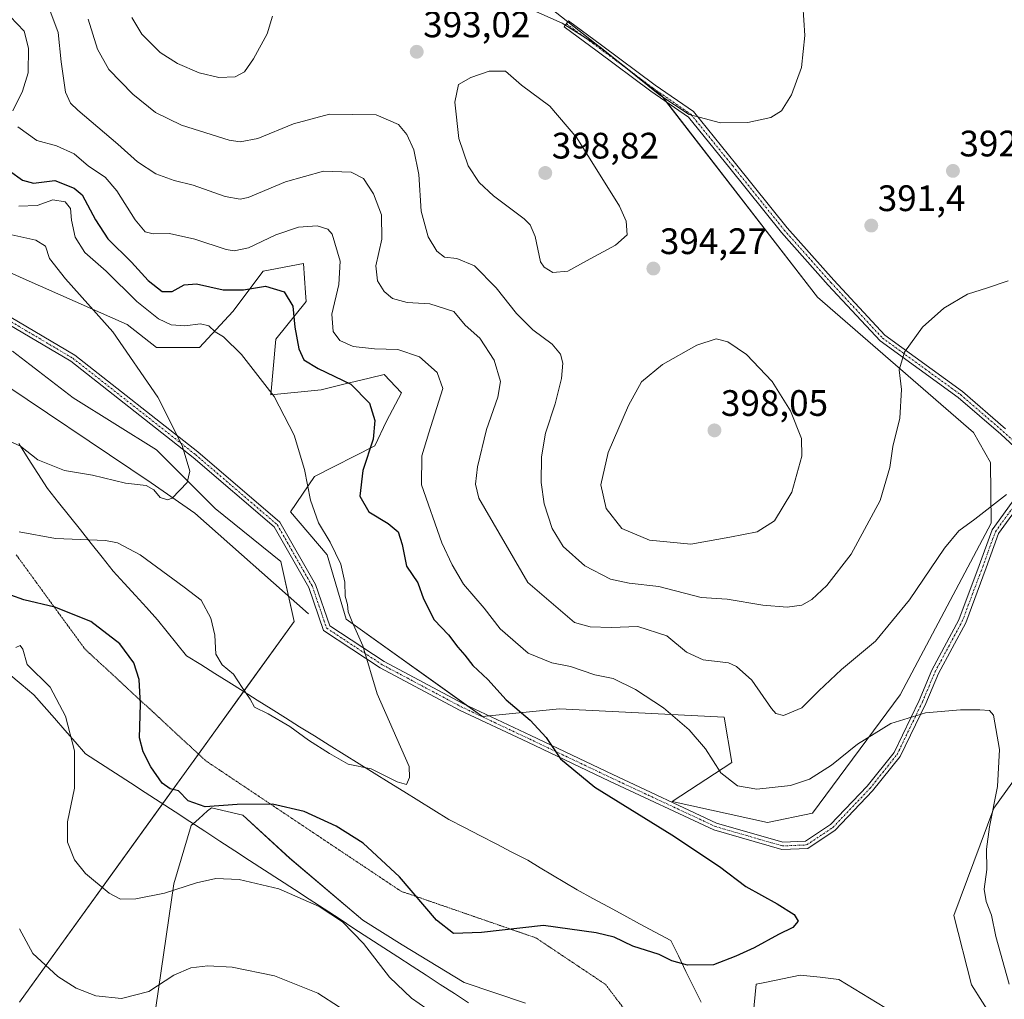
# Model space of a CAD drawing. Units: metres. Extents: x 594460 to 597927, y 4680491 to 4682851.
# Drawn here: x 596186 to 596454, y 4681796 to 4682063 of the extents above; entities that cross this region are included whole.
import ezdxf
from ezdxf.enums import TextEntityAlignment as Align

# ---------------------------------------------------------------- set-up
doc = ezdxf.new("R2010")
doc.units = ezdxf.units.M
doc.header["$MEASUREMENT"] = 0
doc.linetypes.add('TRAZO_Y_PUNTO', pattern=[1, 0.5, -0.25, 0, -0.25])
doc.linetypes.add('TRAZOS2', pattern=[0.375, 0.25, -0.125])
for name, color, linetype, lineweight in [('Camino', 19, 'Continuous', 0), ('Camino Cxs', 19, 'Continuous', 0), ('Camino eje', 39, 'TRAZO_Y_PUNTO', 13), ('Carátula', 7, 'Continuous', 5), ('Corriente natural lineal', 142, 'Continuous', 13), ('Cultivos herbáceos CxS', 92, 'Continuous', 0), ('Curva de nivel maestra', 36, 'Continuous', 30), ('Curva de nivel normal', 36, 'Continuous', 0), ('Matorral', 135, 'Continuous', 0), ('Matorral CxS', 135, 'Continuous', 0), ('Pista no pavimentada', 254, 'Continuous', 13), ('Pista no pavimentada Cxs', 254, 'Continuous', 0), ('Pista pavimentada eje', 135, 'TRAZO_Y_PUNTO', 0), ('Punto de cota en terreno', 7, 'Continuous', 0), ('Rótulo de punto de cota en terreno', 19, 'Continuous', 0), ('Vía pecuaria', 92, 'Continuous', 13), ('Vía pecuaria CxS', 92, 'Continuous', 13), ('Vía pecuaria eje', 92, 'TRAZOS2', 0)]:
    doc.layers.add(name, color=color, linetype=linetype, lineweight=lineweight)
doc.styles.add('Arial', font='txt', dxfattribs={"height": 0.2})

# ---------------------------------------------------------------- blocks, each defined once
blk = doc.blocks.new('*U150')
at = {"layer": 'Cultivos herbáceos CxS', "color": 92, "linetype": 'Continuous', "lineweight": 0}
for points in [[(596462.42, 4681864.11, 381.27), (596450.98, 4681848.25, 379.86), (596440.11, 4681819.12, 377.9), (596444.92, 4681800.24, 377.6), (596450.91, 4681790.77, 377.6)], [(596423.4, 4681792.82, 376.59), (596408.79, 4681801.7, 376.34), (596403.76, 4681802.27, 376.2), (596398.33, 4681802.88, 375.97), (596388.75, 4681800.9, 375.85), (596386.39, 4681800.41, 375.75), (596385.02, 4681786.33, 377.61)], [(596323.58, 4681795.26, 379.65), (596306.94, 4681800.84, 376.98), (596290.12, 4681811.14, 377.29), (596279.39, 4681817.84, 378.69), (596259.49, 4681834.66, 377.72), (596246.79, 4681846.34, 375.6), (596238.2, 4681848.4, 374.87), (596237.18, 4681847.5, 375.12), (596234.79, 4681845.41, 375.65), (596232.71, 4681843.59, 375.86), (596228.03, 4681827.73, 379.38), (596222.42, 4681789.68, 386.34)], [(596186.03, 4681795.52, 387.56), (596260.69, 4681899.05, 368.48), (596257.08, 4681915.36, 367.45), (596239.23, 4681929.78, 365.49), (596223.28, 4681945.73, 364.2), (596200.62, 4681959.83, 362.11), (596184.15, 4681972.53, 360.79)], [(596155.44, 4682006.61, 359.22), (596186.98, 4681992.3, 362.65), (596215.29, 4681979.79, 366.19), (596223.28, 4681973.56, 366.31), (596234.95, 4681973.56, 368.22), (596244.04, 4681983.35, 371.75), (596252.28, 4681994.34, 376.16), (596263.26, 4681996.4, 377.03), (596263.8, 4681988.39, 376.01), (596263.95, 4681986.1, 376.17), (596255.71, 4681975.8, 372.34), (596254.34, 4681960.69, 369.8), (596268.07, 4681962.06, 372.86), (596274.22, 4681963.54, 374.24), (596281.11, 4681965.19, 376.02), (596285.23, 4681966.18, 377.03), (596289.86, 4681961.2, 377.1), (596285.83, 4681953.56, 375.52), (596282.65, 4681946.78, 375.08), (596266.27, 4681938.45, 370.43), (596259.74, 4681928.84, 368.04), (596269.7, 4681917.16, 369.28), (596274.85, 4681899.65, 369.65), (596311.91, 4681873.21, 373.01), (596332.85, 4681875.27, 376.28), (596377.64, 4681873.04, 381.74), (596379.7, 4681860.67, 380.61), (596363.48, 4681850.11, 375.94), (596389.48, 4681844.36, 376.9), (596401.67, 4681846.94, 377.56), (596425.52, 4681879.05, 380.64), (596450.24, 4681925.75, 384.33), (596450.12, 4681942.23, 386.29), (596445.43, 4681950.47, 387.34), (596403.07, 4681987.21, 392.28), (596360.81, 4682041.86, 389.94), (596324.4, 4682070.64, 389.07)]]:
    blk.add_polyline3d(points, dxfattribs=at)
blk = doc.blocks.new('*U170')
at = {"layer": 'Curva de nivel normal', "color": 36, "linetype": 'Continuous', "lineweight": 0}
blk.add_polyline3d([(596185.83, 4682011.97, 370), (596190.83, 4682012.15, 370), (596195.1, 4682013.74, 370), (596198.43, 4682013.2, 370), (596199.87, 4682011.38, 370), (596200.17, 4682008.15, 370), (596201.14, 4682003.57, 370), (596203.75, 4681999.4, 370), (596209.58, 4681994.35, 370), (596217.96, 4681986.09, 370), (596223.85, 4681981.32, 370), (596227.28, 4681979.74, 370), (596230.96, 4681979.42, 370), (596235.25, 4681980.01, 370), (596237.46, 4681979.41, 370), (596239.2, 4681977.84, 370), (596241.49, 4681976.42, 370), (596246.36, 4681971.68, 370), (596255.27, 4681960.26, 370), (596260.75, 4681949.74, 370), (596263.53, 4681940.39, 370), (596265.11, 4681932.07, 370), (596267.31, 4681925.84, 370), (596270.46, 4681920.61, 370), (596273.44, 4681914.67, 370), (596274.49, 4681909.75, 370), (596274.58, 4681905.96, 370), (596275.19, 4681903.63, 370), (596275.42, 4681901.63, 370), (596276.44, 4681898.96, 370), (596279.4, 4681892.43, 370), (596283.29, 4681879.36, 370), (596291.96, 4681859.64, 370), (596292.04, 4681856.64, 370), (596291.26, 4681854.69, 370), (596288.76, 4681855.42, 370), (596281.62, 4681859, 370), (596275.36, 4681860.24, 370), (596270.34, 4681863.17, 370), (596264.6, 4681866.76, 370), (596259.51, 4681870.46, 370), (596253.63, 4681873.93, 370), (596249.92, 4681875.77, 370), (596248.78, 4681877.89, 370), (596246.6, 4681881.07, 370), (596244.25, 4681884.72, 370), (596241.09, 4681887.22, 370), (596239.4, 4681890.18, 370), (596239.12, 4681895.29, 370), (596238.07, 4681899.97, 370), (596235.4, 4681904.79, 370), (596230.83, 4681908.39, 370), (596218.83, 4681917.17, 370), (596212.71, 4681920.44, 370), (596209.42, 4681921.08, 370), (596195.82, 4681921.62, 370), (596185.95, 4681923.42, 370)], dxfattribs=at)
blk = doc.blocks.new('*U174')
at = {"layer": 'Curva de nivel normal', "color": 36, "linetype": 'Continuous', "lineweight": 0}
for points in [[(596183.46, 4682063.54, 380), (596187.3, 4682059.62, 380), (596188.43, 4682054.95, 380), (596188.4, 4682048.29, 380), (596186.87, 4682043.29, 380), (596184.18, 4682037.95, 380)], [(596185.56, 4682033.56, 380), (596190.7, 4682029.88, 380), (596196.09, 4682028.35, 380), (596200.86, 4682026.18, 380), (596204.76, 4682022.89, 380), (596209.27, 4682019.83, 380), (596212.48, 4682016.15, 380), (596217.51, 4682008.23, 380), (596220.2, 4682005.01, 380), (596222.36, 4682004.5, 380), (596226.77, 4682004.55, 380), (596233.7, 4682003.03, 380), (596242.23, 4682000.16, 380), (596244.38, 4681999.85, 380), (596248.26, 4682000.69, 380), (596255.73, 4682004.2, 380), (596261.92, 4682006.26, 380), (596267, 4682006.61, 380), (596269.86, 4682005.73, 380), (596271.05, 4682004.39, 380), (596273.21, 4681997, 380), (596272.87, 4681990.71, 380), (596270.98, 4681982.63, 380), (596271.3, 4681977.92, 380), (596273.14, 4681975.44, 380), (596276.72, 4681973.8, 380), (596282.52, 4681973.16, 380), (596288.9, 4681973.05, 380), (596294.84, 4681970.99, 380), (596299.63, 4681966.77, 380), (596301.15, 4681962.37, 380), (596297.32, 4681950.33, 380), (596295.45, 4681944.09, 380), (596295.34, 4681936.16, 380), (596300.83, 4681920.42, 380), (596303.71, 4681914.46, 380), (596306.76, 4681909.18, 380), (596312.34, 4681902.66, 380), (596316.69, 4681897, 380), (596324.34, 4681890.4, 380), (596330.76, 4681887.78, 380), (596335.82, 4681886.78, 380), (596342.48, 4681884.54, 380), (596347.48, 4681883.49, 380), (596353.5, 4681880.58, 380), (596361.16, 4681875.52, 380), (596368.12, 4681869.61, 380), (596372.61, 4681864.43, 380), (596376.71, 4681857.87, 380), (596381.26, 4681854.32, 380), (596386.54, 4681853.45, 380), (596395.66, 4681854.42, 380), (596400.82, 4681856.11, 380), (596406.82, 4681859.97, 380), (596413.93, 4681865.69, 380), (596423.01, 4681871.33, 380), (596432.43, 4681874.23, 380), (596441.96, 4681875, 380), (596447.17, 4681874.97, 380), (596449.8, 4681874.8, 380), (596450.89, 4681873.6, 380), (596452.54, 4681864.23, 380), (596452.03, 4681854.2, 380), (596449.82, 4681843.15, 380), (596449.02, 4681837.11, 380), (596449.04, 4681831.59, 380), (596448.37, 4681826.22, 380), (596448.86, 4681822.88, 380), (596450.36, 4681819.19, 380), (596451.49, 4681813.32, 380), (596455.15, 4681800.44, 380)], [(596296.8, 4681793.67, 380), (596292.61, 4681796.6, 380), (596286.64, 4681802.3, 380), (596279.56, 4681811.45, 380), (596273.88, 4681817.35, 380), (596267.47, 4681821.51, 380), (596256.52, 4681826.34, 380), (596245.78, 4681828.86, 380), (596239.43, 4681829.1, 380), (596234.16, 4681827.96, 380), (596225.44, 4681825.14, 380), (596217.62, 4681823.58, 380), (596213.51, 4681823.51, 380), (596210.38, 4681825.16, 380), (596204, 4681830.49, 380), (596200.98, 4681834.17, 380), (596199.07, 4681838.99, 380), (596199.09, 4681844.56, 380), (596200.97, 4681853.69, 380), (596200.98, 4681863.83, 380), (596198.55, 4681873.31, 380), (596194.32, 4681881.14, 380), (596188.13, 4681887.35, 380), (596186.91, 4681891.49, 380), (596186.2, 4681892.55, 380), (596185, 4681891.95, 380)]]:
    blk.add_polyline3d(points, dxfattribs=at)
blk = doc.blocks.new('*U176')
at = {"layer": 'Curva de nivel normal', "color": 36, "linetype": 'Continuous', "lineweight": 0}
for points in [[(596194.25, 4682065.32, 385), (596196.54, 4682059.23, 385), (596197.31, 4682051.25, 385), (596198.5, 4682042.99, 385), (596199.88, 4682039.99, 385), (596201.88, 4682038.1, 385), (596212.75, 4682028.87, 385), (596218.09, 4682024.02, 385), (596223.1, 4682020.76, 385), (596228.07, 4682019, 385), (596233.21, 4682017.72, 385), (596241.91, 4682014.57, 385), (596245.98, 4682013.87, 385), (596248.2, 4682014.38, 385), (596258.33, 4682018.56, 385), (596268.71, 4682021.47, 385), (596276.21, 4682021.19, 385), (596279.61, 4682019.49, 385), (596282.32, 4682015.36, 385), (596284.49, 4682009.6, 385), (596284.51, 4682003.03, 385), (596282.91, 4681995.72, 385), (596283.35, 4681991.64, 385), (596285.15, 4681988.79, 385), (596287.47, 4681986.84, 385), (596291.45, 4681985.78, 385), (596297.6, 4681985.41, 385), (596304.17, 4681983.31, 385), (596307.26, 4681979.59, 385), (596311.16, 4681976.07, 385), (596315.09, 4681970.1, 385), (596316.79, 4681964.27, 385), (596316.14, 4681960.01, 385), (596313.02, 4681951.23, 385), (596310.55, 4681941.09, 385), (596310.06, 4681936.37, 385), (596310.92, 4681932.57, 385), (596324.3, 4681909.63, 385), (596336.98, 4681898.8, 385), (596341.25, 4681897.54, 385), (596346.96, 4681897.44, 385), (596354.15, 4681897.69, 385), (596362.1, 4681895.16, 385), (596367.42, 4681890.73, 385), (596371.9, 4681888.63, 385), (596378.82, 4681887.81, 385), (596381.05, 4681886.83, 385), (596385.17, 4681883.09, 385), (596390.55, 4681875.33, 385), (596391.7, 4681873.98, 385), (596393.83, 4681873.45, 385), (596398.81, 4681875.52, 385), (596403.4, 4681880.22, 385), (596409.53, 4681885.98, 385), (596418.79, 4681893.67, 385), (596428.02, 4681904.89, 385), (596437.53, 4681918.97, 385), (596441.47, 4681923.7, 385), (596445.81, 4681926.84, 385), (596454.47, 4681933.58, 385)], [(596273.01, 4681794.17, 385), (596267.16, 4681797.93, 385), (596255.37, 4681802.64, 385), (596243.89, 4681804.99, 385), (596237.24, 4681805.38, 385), (596232.57, 4681804.81, 385), (596228.01, 4681802.85, 385), (596221.16, 4681798.39, 385), (596213.71, 4681796.52, 385), (596206.76, 4681797.2, 385), (596201.38, 4681799.35, 385), (596196.43, 4681802.53, 385), (596189.6, 4681808.74, 385), (596186, 4681815.48, 385)]]:
    blk.add_polyline3d(points, dxfattribs=at)
blk = doc.blocks.new('*U180')
at = {"layer": 'Curva de nivel normal', "color": 36, "linetype": 'Continuous', "lineweight": 0}
for points in [[(596399.03, 4682066.71, 390), (596399.6, 4682058.39, 390), (596398.65, 4682049.73, 390), (596395.95, 4682042.26, 390), (596393.27, 4682037.93, 390), (596390.3, 4682036.09, 390), (596384.08, 4682034.71, 390), (596376.63, 4682034.62, 390), (596368.14, 4682036.88, 390), (596360.12, 4682042.14, 390), (596343.81, 4682055.28, 390), (596333.61, 4682061.74, 390), (596320.9, 4682067.38, 390)], [(596204.66, 4682062.81, 390), (596207.21, 4682054.66, 390), (596210.34, 4682049.16, 390), (596216.86, 4682042.46, 390), (596222.96, 4682037.5, 390), (596230.05, 4682033.98, 390), (596243.04, 4682029.96, 390), (596246.07, 4682029.49, 390), (596250.8, 4682030.37, 390), (596260.54, 4682034.38, 390), (596270.34, 4682037, 390), (596283.05, 4682036.85, 390), (596289.06, 4682034.19, 390), (596291.36, 4682031.47, 390), (596293.24, 4682027.32, 390), (596294.58, 4682020.62, 390), (596295.28, 4682010.63, 390), (596297.13, 4682003.63, 390), (596299.55, 4681999.77, 390), (596301.61, 4681998.09, 390), (596304.95, 4681997.71, 390), (596309.76, 4681995.74, 390), (596315.66, 4681989.81, 390), (596321.19, 4681982.81, 390), (596325.64, 4681978.34, 390), (596330.84, 4681974.43, 390), (596333.15, 4681971.71, 390), (596333.75, 4681969.3, 390), (596333.41, 4681965.11, 390), (596331.73, 4681958.21, 390), (596329.08, 4681950.22, 390), (596327.94, 4681943.83, 390), (596327.88, 4681936.82, 390), (596328.72, 4681931.07, 390), (596330.89, 4681924.31, 390), (596333.88, 4681919.4, 390), (596339.72, 4681914.2, 390), (596346.78, 4681910.54, 390), (596351.82, 4681909.45, 390), (596359.91, 4681908.51, 390), (596371.43, 4681905.58, 390), (596378.5, 4681905.07, 390), (596388.15, 4681903.51, 390), (596394.82, 4681902.89, 390), (596398.81, 4681903.44, 390), (596401.47, 4681905.06, 390), (596405.56, 4681908.78, 390), (596412.18, 4681917.37, 390), (596420.05, 4681931.93, 390), (596422.72, 4681940.88, 390), (596423.55, 4681946.58, 390), (596425.42, 4681954.3, 390), (596425.89, 4681962.09, 390), (596425.28, 4681967.47, 390), (596426.67, 4681972.3, 390), (596431.55, 4681979.08, 390), (596437.38, 4681984.25, 390), (596443.81, 4681988.06, 390), (596449.31, 4681989.8, 390), (596454.91, 4681991.65, 390)]]:
    blk.add_polyline3d(points, dxfattribs=at)
blk = doc.blocks.new('*U183')
at = {"layer": 'Curva de nivel maestra', "color": 36, "linetype": 'Continuous', "lineweight": 30}
blk.add_polyline3d([(596183.27, 4682021.57, 375), (596186.86, 4682019.02, 375), (596189.83, 4682018.28, 375), (596195.66, 4682018.98, 375), (596200.84, 4682016.91, 375), (596203.06, 4682015.05, 375), (596206.67, 4682008.3, 375), (596210, 4682003.08, 375), (596216.44, 4681996.72, 375), (596221.05, 4681991.74, 375), (596224.8, 4681988.82, 375), (596227.49, 4681988.79, 375), (596230.78, 4681990.62, 375), (596234.16, 4681990.86, 375), (596241.4, 4681989.21, 375), (596246.9, 4681989.25, 375), (596252.95, 4681990.26, 375), (596258.03, 4681988.72, 375), (596260.34, 4681984.82, 375), (596260.93, 4681979.07, 375), (596261.95, 4681973.19, 375), (596263.38, 4681970.22, 375), (596267.25, 4681967.82, 375), (596276.13, 4681963.61, 375), (596281.17, 4681958.37, 375), (596282.67, 4681953.72, 375), (596282.18, 4681948.63, 375), (596279.37, 4681940.12, 375), (596278.58, 4681933.12, 375), (596281.04, 4681928.85, 375), (596286.24, 4681925.71, 375), (596288.97, 4681923.38, 375), (596290.1, 4681920, 375), (596291.24, 4681914.12, 375), (596294.36, 4681909.56, 375), (596295.92, 4681905.18, 375), (596298.79, 4681899.53, 375), (596302.72, 4681895.44, 375), (596305.2, 4681892.05, 375), (596307.1, 4681889.84, 375), (596309.27, 4681887.11, 375), (596313.36, 4681883.23, 375), (596318.38, 4681877.69, 375), (596324.86, 4681872.24, 375), (596329.23, 4681867.47, 375), (596333.17, 4681861.66, 375), (596342.51, 4681853.95, 375), (596363.42, 4681841.02, 375), (596376.42, 4681832.44, 375), (596383.5, 4681827, 375), (596392.06, 4681822.22, 375), (596396.66, 4681819.37, 375), (596397.76, 4681817.57, 375), (596396.3, 4681815.8, 375), (596392.39, 4681813.94, 375), (596385.82, 4681810.24, 375), (596380.82, 4681807.98, 375), (596374.78, 4681805.7, 375), (596367.65, 4681805.57, 375), (596363.44, 4681806.76, 375), (596359.98, 4681808.44, 375), (596352.82, 4681810.76, 375), (596347.71, 4681813.22, 375), (596342.83, 4681814.4, 375), (596328.51, 4681816.35, 375), (596311.65, 4681814.47, 375), (596304.02, 4681814.22, 375), (596299.38, 4681817.84, 375), (596289.37, 4681829.55, 375), (596279.46, 4681838.72, 375), (596272.13, 4681843.38, 375), (596263.41, 4681847.34, 375), (596254.82, 4681849.36, 375), (596245.24, 4681849.22, 375), (596236.53, 4681848.63, 375), (596231.84, 4681850.3, 375), (596229.25, 4681852.99, 375), (596226.98, 4681853.56, 375), (596224.81, 4681855.04, 375), (596221.7, 4681859.49, 375), (596219.68, 4681863.59, 375), (596218.66, 4681867.36, 375), (596218.88, 4681876.57, 375), (596218.52, 4681883.28, 375), (596217.07, 4681887.79, 375), (596213.3, 4681892.95, 375), (596205.44, 4681899.07, 375), (596195.6, 4681902.94, 375), (596187.16, 4681904.94, 375), (596180.07, 4681907.43, 375)], dxfattribs=at)
blk = doc.blocks.new('5PATER')
at = {"layer": 'Carátula', "linetype": 'Continuous', "lineweight": 5}
h = blk.add_hatch(color=250, dxfattribs=at)
edge = h.paths.add_edge_path()
edge.add_ellipse((0, 0.01), major_axis=(-1.33, -1.34), ratio=0.999422, start_angle=0, end_angle=360)

msp = doc.modelspace()

# ---------------------------------------------------------------- linework, layer by layer
at = {"layer": 'Camino', "color": 19, "linetype": 'Continuous', "lineweight": 0}
for points in [[(596174.81, 4681986.98, 360.51), (596201.07, 4681971.46, 362.66), (596234.48, 4681945.22, 365.33), (596256.85, 4681926.04, 367.32), (596266.51, 4681909.14, 368.47), (596270.4, 4681897.86, 368.97), (596285.15, 4681888.15, 370.48), (596306.6, 4681876.73, 372.56), (596325.1, 4681868.01, 374.38), (596347.33, 4681857.43, 375.72), (596375.56, 4681844.23, 375.99), (596393.59, 4681839.01, 376.36), (596399.76, 4681839.25, 376.66), (596406.58, 4681843.8, 377.21), (596416.52, 4681854.27, 378.23), (596423.84, 4681863.41, 379.03), (596430.65, 4681877.57, 380.25), (596434.1, 4681885.79, 381.13), (596441.5, 4681899.53, 382.01), (596447.03, 4681914.28, 383.24), (596450.52, 4681923.93, 384.13), (596458.37, 4681934.77, 384.87), (596465.48, 4681939.8, 385.11)], [(596467.7, 4681938.93, 384.99), (596459.8, 4681933.32, 384.7), (596452.3, 4681922.99, 383.96), (596448.91, 4681913.59, 383.19), (596443.33, 4681898.71, 381.96), (596435.91, 4681884.93, 381.01), (596432.48, 4681876.75, 380.14), (596425.54, 4681862.34, 378.9), (596418.03, 4681852.95, 378.11), (596407.87, 4681842.26, 377.16), (596400.4, 4681837.28, 376.52), (596393.34, 4681836.99, 376.16), (596374.86, 4681842.35, 375.72), (596346.47, 4681855.62, 375.41), (596324.25, 4681866.2, 374.2), (596305.71, 4681874.94, 372.36), (596284.13, 4681886.43, 370.34), (596268.73, 4681896.57, 368.87), (596264.68, 4681908.31, 368.27), (596255.29, 4681924.75, 367.1), (596233.21, 4681943.67, 365.12), (596199.94, 4681969.81, 362.38), (596173.82, 4681985.25, 360.28)]]:
    msp.add_polyline3d(points, dxfattribs=at)
at = {"layer": 'Camino Cxs', "color": 19, "linetype": 'Continuous', "lineweight": 0}
for points in [[(596174.81, 4681986.98, 360.51), (596201.07, 4681971.46, 362.66), (596234.48, 4681945.22, 365.33), (596256.85, 4681926.04, 367.32), (596266.51, 4681909.14, 368.47), (596270.4, 4681897.86, 368.97), (596285.15, 4681888.15, 370.48), (596306.6, 4681876.73, 372.56), (596325.1, 4681868.01, 374.38), (596347.33, 4681857.43, 375.72), (596375.56, 4681844.23, 375.99), (596393.59, 4681839.01, 376.36), (596399.76, 4681839.25, 376.66), (596406.58, 4681843.8, 377.21), (596416.52, 4681854.27, 378.23), (596423.84, 4681863.41, 379.03), (596430.65, 4681877.57, 380.25), (596434.1, 4681885.79, 381.13), (596441.5, 4681899.53, 382.01), (596447.03, 4681914.28, 383.24), (596450.52, 4681923.93, 384.13), (596458.37, 4681934.77, 384.87)], [(596459.8, 4681933.32, 384.7), (596452.3, 4681922.99, 383.96), (596448.91, 4681913.59, 383.19), (596443.33, 4681898.71, 381.96), (596435.91, 4681884.93, 381.01), (596432.48, 4681876.75, 380.14), (596425.54, 4681862.34, 378.9), (596418.03, 4681852.95, 378.11), (596407.87, 4681842.26, 377.16), (596400.4, 4681837.28, 376.52), (596393.34, 4681836.99, 376.16), (596374.86, 4681842.35, 375.72), (596346.47, 4681855.62, 375.41), (596324.25, 4681866.2, 374.2), (596305.71, 4681874.94, 372.36), (596284.13, 4681886.43, 370.34), (596268.73, 4681896.57, 368.87), (596264.68, 4681908.31, 368.27), (596255.29, 4681924.75, 367.1), (596233.21, 4681943.67, 365.12), (596199.94, 4681969.81, 362.38), (596173.82, 4681985.25, 360.28)]]:
    msp.add_polyline3d(points, dxfattribs=at)
at = {"layer": 'Camino eje', "color": 39, "linetype": 'TRAZO_Y_PUNTO', "lineweight": 13}
msp.add_polyline3d([(596174.31, 4681986.11, 360.39), (596200.51, 4681970.64, 362.52), (596233.84, 4681944.44, 365.22), (596256.07, 4681925.39, 367.2), (596265.59, 4681908.72, 368.37), (596269.56, 4681897.21, 368.92), (596284.64, 4681887.29, 370.41), (596306.15, 4681875.84, 372.46), (596324.67, 4681867.1, 374.29), (596346.9, 4681856.52, 375.56), (596375.21, 4681843.29, 375.82), (596393.47, 4681838, 376.25), (596400.08, 4681838.27, 376.59), (596407.22, 4681843.03, 377.18), (596417.28, 4681853.61, 378.16), (596424.69, 4681862.87, 378.96), (596431.57, 4681877.16, 380.19), (596435.01, 4681885.36, 381.07), (596442.41, 4681899.12, 381.99), (596447.97, 4681913.94, 383.22), (596451.41, 4681923.46, 384.01), (596459.08, 4681934.04, 384.78), (596467.57, 4681940.05, 385.08)], dxfattribs=at)
at = {"layer": 'Corriente natural lineal', "color": 142, "linetype": 'Continuous', "lineweight": 13}
msp.add_polyline3d([(596264.59, 4681901.12, 368.51), (596233.72, 4681928.45, 365.33), (596221.85, 4681936.76, 364.41), (596176.72, 4681967.06, 360.35), (596164.85, 4681972.4, 359.44), (596137.54, 4681983.69, 358.06), (596124.48, 4681989.63, 355.64), (596091.84, 4682017.57, 350.76)], dxfattribs=at)
at = {"layer": 'Cultivos herbáceos CxS', "color": 92, "linetype": 'Continuous', "lineweight": 0}
for points in [[(596155.43, 4682006.61, 359.22), (596186.98, 4681992.3, 362.65), (596215.29, 4681979.79, 366.19), (596223.28, 4681973.56, 366.31), (596234.95, 4681973.56, 368.22), (596244.04, 4681983.35, 371.75), (596252.28, 4681994.34, 376.16), (596263.26, 4681996.4, 377.03), (596263.8, 4681988.39, 376.01), (596263.95, 4681986.1, 376.17), (596255.71, 4681975.8, 372.34), (596254.34, 4681960.69, 369.8), (596268.07, 4681962.06, 372.86), (596274.22, 4681963.54, 374.24), (596281.11, 4681965.19, 376.02), (596285.23, 4681966.18, 377.03), (596289.86, 4681961.2, 377.1), (596285.83, 4681953.56, 375.52), (596282.65, 4681946.78, 375.08), (596266.26, 4681938.45, 370.43), (596259.74, 4681928.84, 368.04), (596269.7, 4681917.16, 369.28), (596274.84, 4681899.65, 369.65), (596307.7, 4681876.21, 372.77), (596311.91, 4681873.21, 373.01), (596313.7, 4681873.38, 373.26), (596332.85, 4681875.27, 376.28), (596377.64, 4681873.04, 381.74), (596379.7, 4681860.67, 380.61), (596363.48, 4681850.12, 375.94), (596389.48, 4681844.36, 376.9), (596401.67, 4681846.94, 377.56), (596425.52, 4681879.05, 380.64), (596450.24, 4681925.75, 384.33), (596450.12, 4681942.23, 386.29), (596445.43, 4681950.47, 387.34), (596403.07, 4681987.21, 392.28), (596362.01, 4682040.31, 389.98), (596360.81, 4682041.86, 389.94), (596352.82, 4682048.18, 389.93), (596335.15, 4682062.15, 389.82), (596324.4, 4682070.64, 389.07)], [(596186.03, 4681795.52, 387.56), (596224.93, 4681849.45, 375.56), (596234.68, 4681862.98, 373.04), (596246.94, 4681879.99, 369.91), (596260.69, 4681899.05, 368.48), (596259.17, 4681905.92, 367.8), (596257.08, 4681915.36, 367.45), (596239.23, 4681929.78, 365.49), (596223.28, 4681945.73, 364.2), (596200.62, 4681959.83, 362.11), (596184.15, 4681972.53, 360.79)], [(596462.42, 4681864.11, 381.27), (596450.98, 4681848.25, 379.86), (596440.11, 4681819.12, 377.9), (596444.92, 4681800.24, 377.6), (596450.91, 4681790.77, 377.6)], [(596323.58, 4681795.26, 379.65), (596306.94, 4681800.84, 376.98), (596290.12, 4681811.14, 377.29), (596279.39, 4681817.84, 378.69), (596259.48, 4681834.66, 377.72), (596246.78, 4681846.34, 375.6), (596238.2, 4681848.4, 374.87), (596237.18, 4681847.5, 375.12), (596234.79, 4681845.41, 375.65), (596233.24, 4681844.05, 375.83), (596232.71, 4681843.59, 375.86), (596228.02, 4681827.73, 379.38), (596222.42, 4681789.68, 386.34)], [(596423.4, 4681792.82, 376.59), (596408.79, 4681801.7, 376.34), (596403.76, 4681802.27, 376.2), (596398.33, 4681802.88, 375.97), (596388.75, 4681800.9, 375.85), (596386.39, 4681800.41, 375.75), (596385.02, 4681786.33, 377.61)]]:
    msp.add_polyline3d(points, dxfattribs=at)
at = {"layer": 'Curva de nivel normal', "color": 36, "linetype": 'Continuous', "lineweight": 0}
for points in [[(596216.52, 4682063.31, 395), (596219.31, 4682058.77, 395), (596224.28, 4682053.74, 395), (596228.96, 4682050.82, 395), (596234.9, 4682048.29, 395), (596240.22, 4682046.98, 395)], [(596240.22, 4682046.98, 395), (596244.68, 4682047.15, 395), (596247.16, 4682048.51, 395), (596249.62, 4682052.01, 395), (596253.36, 4682058.88, 395), (596254.86, 4682063.7, 395)], [(596331.1, 4681993.95, 395), (596335.13, 4681994.3, 395), (596340.21, 4681997.16, 395), (596348.1, 4682001.38, 395), (596351.23, 4682004.17, 395), (596350.99, 4682007.92, 395), (596349.2, 4682011.95, 395), (596337.58, 4682030.6, 395), (596330.22, 4682039.17, 395), (596322.5, 4682044.85, 395), (596318.2, 4682048.67, 395), (596313.74, 4682048.72, 395), (596308.72, 4682047.02, 395), (596305.44, 4682045.09, 395), (596304.43, 4682040.29, 395), (596305.46, 4682030.42, 395), (596308.04, 4682022.92, 395), (596310.98, 4682018.44, 395), (596314.89, 4682014.82, 395), (596323.24, 4682008.52, 395), (596324.9, 4682006.92, 395), (596326.27, 4682003.78, 395), (596327.74, 4681996.89, 395), (596328.67, 4681995.36, 395), (596331.1, 4681993.95, 395)], [(596182.33, 4682004.54, 365), (596190.49, 4682002.74, 365), (596193.07, 4682001.13, 365), (596194.15, 4681997.77, 365), (596198.51, 4681992.18, 365), (596211.44, 4681977.85, 365), (596223.59, 4681960.06, 365), (596230.27, 4681946.91, 365), (596232.34, 4681939.93, 365), (596231.62, 4681936.83, 365), (596227.52, 4681932.58, 365), (596226.22, 4681932.09, 365), (596224.29, 4681932.72, 365), (596222.59, 4681934.83, 365), (596220.48, 4681936, 365), (596214.82, 4681936.66, 365), (596205.91, 4681938.81, 365), (596198.22, 4681940.13, 365), (596190.99, 4681943, 365), (596186.25, 4681946.72, 365), (596167.25, 4681955.33, 365)], [(596368.58, 4681920.06, 395), (596379.2, 4681921.95, 395), (596386.59, 4681923.43, 395), (596391.36, 4681926.39, 395), (596396.01, 4681934.25, 395), (596398.78, 4681943.98, 395), (596398.68, 4681948.82, 395), (596395.7, 4681956.3, 395), (596390.7, 4681964.32, 395), (596383.76, 4681971.69, 395), (596378.67, 4681975.13, 395), (596375.45, 4681975.93, 395), (596370.21, 4681974.17, 395), (596360.84, 4681968.92, 395), (596355.21, 4681964.2, 395), (596351.59, 4681957.77, 395), (596346.08, 4681945.03, 395), (596344.09, 4681936.24, 395), (596345.58, 4681929.73, 395), (596349.83, 4681924.31, 395), (596357.33, 4681921.14, 395), (596368.58, 4681920.06, 395)]]:
    msp.add_polyline3d(points, dxfattribs=at)
at = {"layer": 'Matorral', "color": 135, "linetype": 'Continuous', "lineweight": 0}
for points in [[(596155.43, 4682006.61, 359.22), (596186.98, 4681992.3, 362.65), (596215.29, 4681979.79, 366.19), (596223.28, 4681973.56, 366.31), (596234.95, 4681973.56, 368.22), (596244.04, 4681983.35, 371.75), (596252.28, 4681994.34, 376.16), (596263.26, 4681996.4, 377.03), (596263.8, 4681988.39, 376.01), (596263.95, 4681986.1, 376.17), (596255.71, 4681975.8, 372.34), (596254.34, 4681960.69, 369.8), (596268.07, 4681962.06, 372.86), (596274.22, 4681963.54, 374.24), (596281.11, 4681965.19, 376.02), (596285.23, 4681966.18, 377.03), (596289.86, 4681961.2, 377.1), (596285.83, 4681953.56, 375.52), (596282.65, 4681946.78, 375.08), (596266.26, 4681938.45, 370.43), (596259.74, 4681928.84, 368.04), (596269.7, 4681917.16, 369.28), (596274.84, 4681899.65, 369.65), (596307.7, 4681876.21, 372.77), (596311.91, 4681873.21, 373.01), (596313.7, 4681873.38, 373.26), (596332.85, 4681875.27, 376.28), (596377.64, 4681873.04, 381.74), (596379.7, 4681860.67, 380.61), (596363.48, 4681850.12, 375.94), (596389.48, 4681844.36, 376.9), (596401.67, 4681846.94, 377.56), (596425.52, 4681879.05, 380.64), (596450.24, 4681925.75, 384.33), (596450.12, 4681942.23, 386.29), (596445.43, 4681950.47, 387.34), (596403.07, 4681987.21, 392.28), (596362.01, 4682040.31, 389.98), (596360.81, 4682041.86, 389.94), (596352.82, 4682048.18, 389.93), (596335.15, 4682062.15, 389.82), (596324.4, 4682070.64, 389.07)], [(596186.03, 4681795.52, 387.56), (596224.93, 4681849.45, 375.56), (596234.68, 4681862.98, 373.04), (596246.94, 4681879.99, 369.91), (596260.69, 4681899.05, 368.48), (596259.17, 4681905.92, 367.8), (596257.08, 4681915.36, 367.45), (596239.23, 4681929.78, 365.49), (596223.28, 4681945.73, 364.2), (596200.62, 4681959.83, 362.11), (596184.15, 4681972.53, 360.79)], [(596462.42, 4681864.11, 381.27), (596450.98, 4681848.25, 379.86), (596440.11, 4681819.12, 377.9), (596444.92, 4681800.24, 377.6), (596450.91, 4681790.77, 377.6)], [(596323.58, 4681795.26, 379.65), (596306.94, 4681800.84, 376.98), (596290.12, 4681811.14, 377.29), (596279.39, 4681817.84, 378.69), (596259.48, 4681834.66, 377.72), (596246.78, 4681846.34, 375.6), (596238.2, 4681848.4, 374.87), (596237.18, 4681847.5, 375.12), (596234.79, 4681845.41, 375.65), (596233.24, 4681844.05, 375.83), (596232.71, 4681843.59, 375.86), (596228.02, 4681827.73, 379.38), (596222.42, 4681789.68, 386.34)], [(596423.4, 4681792.82, 376.59), (596408.79, 4681801.7, 376.34), (596403.76, 4681802.27, 376.2), (596398.33, 4681802.88, 375.97), (596388.75, 4681800.9, 375.85), (596386.39, 4681800.41, 375.75), (596385.02, 4681786.33, 377.61)]]:
    msp.add_polyline3d(points, dxfattribs=at)
at = {"layer": 'Matorral CxS', "color": 135, "linetype": 'Continuous', "lineweight": 0}
for points in [[(596324.4, 4682070.64, 389.07), (596360.81, 4682041.86, 389.94), (596403.07, 4681987.21, 392.28), (596445.43, 4681950.47, 387.34), (596450.12, 4681942.23, 386.29), (596450.24, 4681925.75, 384.33), (596425.52, 4681879.05, 380.64), (596401.67, 4681846.94, 377.56), (596389.48, 4681844.36, 376.9), (596363.48, 4681850.11, 375.94), (596379.7, 4681860.67, 380.61), (596377.64, 4681873.04, 381.74), (596332.85, 4681875.27, 376.28), (596311.91, 4681873.21, 373.01), (596274.85, 4681899.65, 369.65), (596269.7, 4681917.16, 369.28), (596259.74, 4681928.84, 368.04), (596266.27, 4681938.45, 370.43), (596282.65, 4681946.78, 375.08), (596285.83, 4681953.56, 375.52), (596289.86, 4681961.2, 377.1), (596285.23, 4681966.18, 377.03), (596281.11, 4681965.19, 376.02), (596274.22, 4681963.54, 374.24), (596268.07, 4681962.06, 372.86), (596254.34, 4681960.69, 369.8), (596255.71, 4681975.8, 372.34), (596263.95, 4681986.1, 376.17), (596263.8, 4681988.39, 376.01), (596263.26, 4681996.4, 377.03), (596252.28, 4681994.34, 376.16), (596244.04, 4681983.35, 371.75), (596234.95, 4681973.56, 368.22), (596223.28, 4681973.56, 366.31), (596215.29, 4681979.79, 366.19), (596186.98, 4681992.3, 362.65), (596155.43, 4682006.61, 359.22)], [(596184.15, 4681972.53, 360.79), (596200.62, 4681959.83, 362.11), (596223.28, 4681945.73, 364.2), (596239.23, 4681929.78, 365.49), (596257.08, 4681915.36, 367.45), (596260.69, 4681899.05, 368.48), (596186.03, 4681795.52, 387.56)], [(596450.91, 4681790.77, 377.6), (596444.92, 4681800.24, 377.6), (596440.11, 4681819.12, 377.9), (596450.98, 4681848.25, 379.86), (596462.42, 4681864.11, 381.27)], [(596222.42, 4681789.68, 386.34), (596228.03, 4681827.73, 379.38), (596232.71, 4681843.59, 375.86), (596234.79, 4681845.41, 375.65), (596237.18, 4681847.5, 375.12), (596238.2, 4681848.4, 374.87), (596246.79, 4681846.34, 375.6), (596259.48, 4681834.66, 377.72), (596279.39, 4681817.84, 378.69), (596290.12, 4681811.14, 377.29), (596306.94, 4681800.84, 376.98), (596323.58, 4681795.26, 379.65)], [(596385.02, 4681786.33, 377.61), (596386.39, 4681800.41, 375.75), (596388.75, 4681800.9, 375.85), (596398.33, 4681802.88, 375.97), (596403.76, 4681802.27, 376.2), (596408.79, 4681801.7, 376.34), (596423.4, 4681792.82, 376.59)]]:
    msp.add_polyline3d(points, dxfattribs=at)
at = {"layer": 'Pista no pavimentada', "color": 254, "linetype": 'Continuous', "lineweight": 13}
msp.add_polyline3d([(596462.78, 4681940.85, 385.34), (596452.86, 4681949.97, 386.68), (596441.26, 4681959.98, 388.19), (596420.05, 4681975.36, 390.56), (596405.96, 4681990.52, 391.8), (596393.23, 4682004.84, 391.67), (596379.19, 4682022.32, 390.88), (596367.91, 4682036.23, 389.99), (596357.69, 4682043.3, 390.01), (596343.13, 4682054.16, 390.08), (596334.14, 4682060.77, 390.14), (596335.32, 4682062.38, 389.77), (596344.32, 4682055.76, 389.83), (596358.86, 4682044.92, 389.77), (596369.28, 4682037.71, 389.81), (596380.75, 4682023.57, 390.74), (596394.76, 4682006.13, 391.58), (596407.44, 4681991.87, 391.69), (596421.38, 4681976.87, 390.49), (596442.51, 4681961.55, 388.17), (596454.19, 4681951.46, 386.68)], dxfattribs=at)
at = {"layer": 'Pista no pavimentada Cxs', "color": 254, "linetype": 'Continuous', "lineweight": 0}
msp.add_polyline3d([(596462.78, 4681940.85, 385.34), (596452.86, 4681949.97, 386.68), (596441.26, 4681959.98, 388.19), (596420.05, 4681975.36, 390.56), (596405.96, 4681990.52, 391.8), (596393.23, 4682004.84, 391.67), (596379.19, 4682022.32, 390.88), (596367.91, 4682036.23, 389.99), (596357.69, 4682043.3, 390.01), (596343.13, 4682054.16, 390.08), (596334.14, 4682060.77, 390.14), (596335.32, 4682062.38, 389.77), (596344.32, 4682055.76, 389.83), (596358.86, 4682044.92, 389.77), (596369.28, 4682037.71, 389.81), (596380.75, 4682023.57, 390.74), (596394.76, 4682006.13, 391.58), (596407.44, 4681991.87, 391.69), (596421.38, 4681976.87, 390.49), (596442.51, 4681961.55, 388.17), (596454.19, 4681951.46, 386.68)], dxfattribs=at)
at = {"layer": 'Pista pavimentada eje', "color": 135, "linetype": 'TRAZO_Y_PUNTO', "lineweight": 0}
msp.add_polyline3d([(596334.73, 4682061.57, 389.95), (596343.72, 4682054.96, 389.95), (596358.28, 4682044.11, 389.88), (596368.6, 4682036.97, 389.9), (596379.97, 4682022.94, 390.8), (596394, 4682005.48, 391.62), (596406.7, 4681991.19, 391.73), (596420.72, 4681976.11, 390.52), (596441.89, 4681960.77, 388.18), (596453.53, 4681950.71, 386.68), (596463.32, 4681941.72, 385.4), (596467.57, 4681940.05, 385.08)], dxfattribs=at)
at = {"layer": 'Vía pecuaria', "color": 92, "linetype": 'Continuous', "lineweight": 13}
for points in [[(596185.79, 4681947.41, 364.58), (596188.4, 4681943.33, 365.27), (596191.02, 4681939.25, 365.63), (596193.63, 4681935.17, 366.36), (596196.61, 4681931.43, 367.25), (596199.59, 4681927.69, 368.37), (596202.56, 4681923.96, 369.35), (596205.54, 4681920.22, 370.13), (596208.52, 4681916.49, 370.77), (596211.5, 4681912.75, 371.35), (596214.52, 4681909.44, 371.73), (596217.53, 4681906.13, 372.1), (596220.55, 4681902.82, 372.47), (596223.56, 4681899.5, 372.65), (596226.2, 4681896.25, 372.53), (596228.83, 4681892.99, 372.12), (596231.46, 4681889.74, 371.63), (596235.3, 4681887.32, 370.82), (596239.13, 4681884.91, 370.48), (596242.97, 4681882.49, 370.29), (596246.8, 4681880.08, 369.92), (596250.64, 4681877.66, 369.65), (596254.48, 4681875.25, 369.6), (596258.31, 4681872.84, 369.52), (596262.15, 4681870.42, 369.57), (596266.21, 4681867.9, 369.41), (596270.27, 4681865.38, 369.7), (596274.33, 4681862.86, 369.81), (596278.39, 4681860.33, 369.85), (596282.45, 4681857.81, 370.01), (596286.51, 4681855.29, 370.09), (596290.57, 4681852.77, 370.02), (596294.63, 4681850.25, 370.21), (596298.69, 4681847.72, 370.3), (596302.75, 4681845.2, 370.58), (596307.05, 4681842.98, 370.64), (596311.34, 4681840.75, 371.17), (596315.64, 4681838.53, 371.08), (596319.94, 4681836.3, 371.6), (596324.24, 4681834.08, 371.8), (596327.6, 4681832.07, 372.07), (596330.96, 4681830.05, 372.48), (596334.32, 4681828.04, 372.72), (596337.67, 4681826.03, 372.94), (596341.92, 4681823.73, 373.22), (596346.16, 4681821.44, 373.33), (596350.41, 4681819.14, 373.58), (596354.66, 4681816.85, 373.79), (596358.9, 4681814.56, 374.01), (596363.15, 4681812.26, 374.33), (596365.21, 4681808.07, 374.64), (596367.27, 4681803.88, 375.26), (596369.33, 4681799.69, 375.81), (596371.4, 4681795.5, 376.18)], [(596308.12, 4681795.35, 378.26), (596304.28, 4681797.85, 377.49), (596300.44, 4681800.34, 377.15), (596296.61, 4681802.83, 377.13), (596292.77, 4681805.32, 377.66), (596288.93, 4681807.81, 378.12), (596285.09, 4681810.31, 378.68), (596281.04, 4681812.95, 379.18), (596276.98, 4681815.58, 379.65), (596272.93, 4681818.22, 379.86), (596268.87, 4681820.86, 379.88), (596264.82, 4681823.5, 379.79), (596260.76, 4681826.14, 379.55), (596256.71, 4681828.78, 379.29), (596252.65, 4681831.42, 378.94), (596248.6, 4681834.05, 378.46), (596244.54, 4681836.69, 377.92), (596240.49, 4681839.33, 377.33), (596236.43, 4681841.97, 376.71), (596232.38, 4681844.61, 375.65), (596228.32, 4681847.25, 375.51), (596224.27, 4681849.88, 375.56), (596220.21, 4681852.52, 375.75), (596216.16, 4681855.16, 376.07), (596212.1, 4681857.8, 376.53), (596208.05, 4681860.44, 377.59), (596203.99, 4681863.08, 378.91), (596201.17, 4681866.28, 379.69), (596198.35, 4681869.49, 380.25), (596195.52, 4681872.7, 380.68), (596192.7, 4681875.91, 380.98), (596189.88, 4681879.11, 381.09), (596186.48, 4681881.96, 381.09), (596183.09, 4681884.82, 380.99)]]:
    msp.add_polyline3d(points, dxfattribs=at)
at = {"layer": 'Vía pecuaria CxS', "color": 92, "linetype": 'Continuous', "lineweight": 13}
for points in [[(596185.79, 4681947.41, 364.58), (596188.4, 4681943.33, 365.27), (596191.02, 4681939.25, 365.63), (596193.63, 4681935.17, 366.36), (596196.61, 4681931.43, 367.25), (596199.59, 4681927.69, 368.37), (596202.56, 4681923.96, 369.35), (596205.54, 4681920.22, 370.13), (596208.52, 4681916.49, 370.77), (596211.5, 4681912.75, 371.35), (596214.52, 4681909.44, 371.73), (596217.53, 4681906.13, 372.1), (596220.55, 4681902.82, 372.47), (596223.56, 4681899.5, 372.65), (596226.2, 4681896.25, 372.53), (596228.83, 4681892.99, 372.12), (596231.46, 4681889.74, 371.63), (596235.3, 4681887.32, 370.82), (596239.13, 4681884.91, 370.48), (596242.97, 4681882.49, 370.29), (596246.8, 4681880.08, 369.92), (596250.64, 4681877.66, 369.65), (596254.48, 4681875.25, 369.6), (596258.31, 4681872.84, 369.52), (596262.15, 4681870.42, 369.57), (596266.21, 4681867.9, 369.41), (596270.27, 4681865.38, 369.7), (596274.33, 4681862.86, 369.81), (596278.39, 4681860.33, 369.85), (596282.45, 4681857.81, 370.01), (596286.51, 4681855.29, 370.09), (596290.57, 4681852.77, 370.02), (596294.63, 4681850.25, 370.21), (596298.69, 4681847.72, 370.3), (596302.75, 4681845.2, 370.58), (596307.05, 4681842.98, 370.64), (596311.34, 4681840.75, 371.17), (596315.64, 4681838.53, 371.08), (596319.94, 4681836.3, 371.6), (596324.24, 4681834.08, 371.8), (596327.6, 4681832.07, 372.07), (596330.96, 4681830.05, 372.48), (596334.32, 4681828.04, 372.72), (596337.67, 4681826.03, 372.94), (596341.92, 4681823.73, 373.22), (596346.16, 4681821.44, 373.33), (596350.41, 4681819.14, 373.58), (596354.66, 4681816.85, 373.79), (596358.9, 4681814.56, 374.01), (596363.15, 4681812.26, 374.33), (596365.21, 4681808.07, 374.64), (596367.27, 4681803.88, 375.26), (596369.33, 4681799.69, 375.81), (596371.4, 4681795.5, 376.18)], [(596308.12, 4681795.35, 378.26), (596304.28, 4681797.85, 377.49), (596300.44, 4681800.34, 377.15), (596296.61, 4681802.83, 377.13), (596292.77, 4681805.32, 377.66), (596288.93, 4681807.81, 378.12), (596285.09, 4681810.31, 378.68), (596281.04, 4681812.95, 379.18), (596276.98, 4681815.58, 379.65), (596272.93, 4681818.22, 379.86), (596268.87, 4681820.86, 379.88), (596264.82, 4681823.5, 379.79), (596260.76, 4681826.14, 379.55), (596256.71, 4681828.78, 379.29), (596252.65, 4681831.42, 378.94), (596248.6, 4681834.05, 378.46), (596244.54, 4681836.69, 377.92), (596240.49, 4681839.33, 377.33), (596236.43, 4681841.97, 376.71), (596232.38, 4681844.61, 375.65), (596228.32, 4681847.25, 375.51), (596224.27, 4681849.88, 375.56), (596220.21, 4681852.52, 375.75), (596216.16, 4681855.16, 376.07), (596212.1, 4681857.8, 376.53), (596208.05, 4681860.44, 377.59), (596203.99, 4681863.08, 378.91), (596201.17, 4681866.28, 379.69), (596198.35, 4681869.49, 380.25), (596195.52, 4681872.7, 380.68), (596192.7, 4681875.91, 380.98), (596189.88, 4681879.11, 381.09), (596186.48, 4681881.96, 381.09), (596183.09, 4681884.82, 380.99)]]:
    msp.add_polyline3d(points, dxfattribs=at)
at = {"layer": 'Vía pecuaria eje', "color": 92, "linetype": 'TRAZOS2', "lineweight": 0}
msp.add_polyline3d([(596185.11, 4681917.18, 371.47), (596187.78, 4681913.52, 372.26), (596190.45, 4681909.86, 373.07), (596193.11, 4681906.2, 373.99), (596195.78, 4681902.54, 374.88), (596198.45, 4681898.88, 375.63), (596201.12, 4681895.22, 376.14), (596203.79, 4681891.56, 376.5), (596207.44, 4681888.18, 376.56), (596211.1, 4681884.8, 376.32), (596214.75, 4681881.42, 375.69), (596218.4, 4681878.04, 374.95), (596222.05, 4681874.66, 374.08), (596225.71, 4681871.28, 373.5), (596229.36, 4681867.91, 373.06), (596233.01, 4681864.53, 373.11), (596236.66, 4681861.15, 372.97), (596240.75, 4681858.42, 373.15), (596244.83, 4681855.69, 373.64), (596248.92, 4681852.96, 374.22), (596253, 4681850.23, 374.75), (596257.09, 4681847.5, 375.23), (596261.17, 4681844.77, 375.54), (596265.26, 4681842.04, 375.75), (596269.34, 4681839.31, 375.95), (596273.43, 4681836.58, 376.13), (596277.51, 4681833.85, 376.22), (596281.6, 4681831.13, 376.02), (596285.68, 4681828.4, 375.7), (596289.77, 4681825.67, 375.4), (596294.35, 4681824.08, 374.84), (596298.94, 4681822.5, 374.34), (596303.52, 4681820.92, 374.02), (596308.1, 4681819.33, 373.94), (596312.69, 4681817.75, 374.15), (596317.27, 4681816.16, 374.64), (596321.85, 4681814.58, 375.23), (596326.44, 4681813, 375.7), (596330.23, 4681810.46, 376.27), (596334.02, 4681807.93, 376.8), (596337.82, 4681805.39, 377.24), (596341.61, 4681802.86, 377.48), (596345.4, 4681800.32, 377.74), (596348.4, 4681796.36, 378.39), (596351.41, 4681792.4, 379.03)], dxfattribs=at)

# ---------------------------------------------------------------- block references
at = {"layer": 'Cultivos herbáceos CxS', "color": 92, "linetype": 'Continuous', "lineweight": 0}
msp.add_blockref('*U150', (0, 0), dxfattribs=at)
at = {"layer": 'Curva de nivel maestra', "color": 36, "linetype": 'Continuous', "lineweight": 30}
msp.add_blockref('*U183', (0, 0), dxfattribs=at)
at = {"layer": 'Curva de nivel normal', "color": 36, "linetype": 'Continuous', "lineweight": 0}
for name in ['*U170', '*U174', '*U176', '*U180']:
    msp.add_blockref(name, (0, 0), dxfattribs=at)
at = {"layer": 'Punto de cota en terreno', "linetype": 'Continuous', "lineweight": 0}
for p in [(596294.04, 4682053.97, 393.02), (596329, 4682021, 398.82), (596439.87, 4682021.57, 392.07), (596417.66, 4682006.7, 391.4), (596358.4, 4681995.01, 394.27), (596375, 4681951, 398.05)]:
    msp.add_blockref('5PATER', p, dxfattribs=at)

# ---------------------------------------------------------------- texts
at = {"layer": 'Rótulo de punto de cota en terreno', "color": 19, "linetype": 'Continuous', "lineweight": 0, "style": 'Arial'}
for s, p in [('393,02', (596295.8, 4682055.73)), ('398,82', (596330.76, 4682022.76)), ('392,07', (596441.63, 4682023.33)), ('391,4', (596419.42, 4682008.46)), ('394,27', (596360.16, 4681996.77)), ('398,05', (596376.76, 4681952.76))]:
    msp.add_text(s, height=7, dxfattribs=at).set_placement(p, align=Align.BOTTOM_LEFT)

doc.saveas('drawing.dxf')
